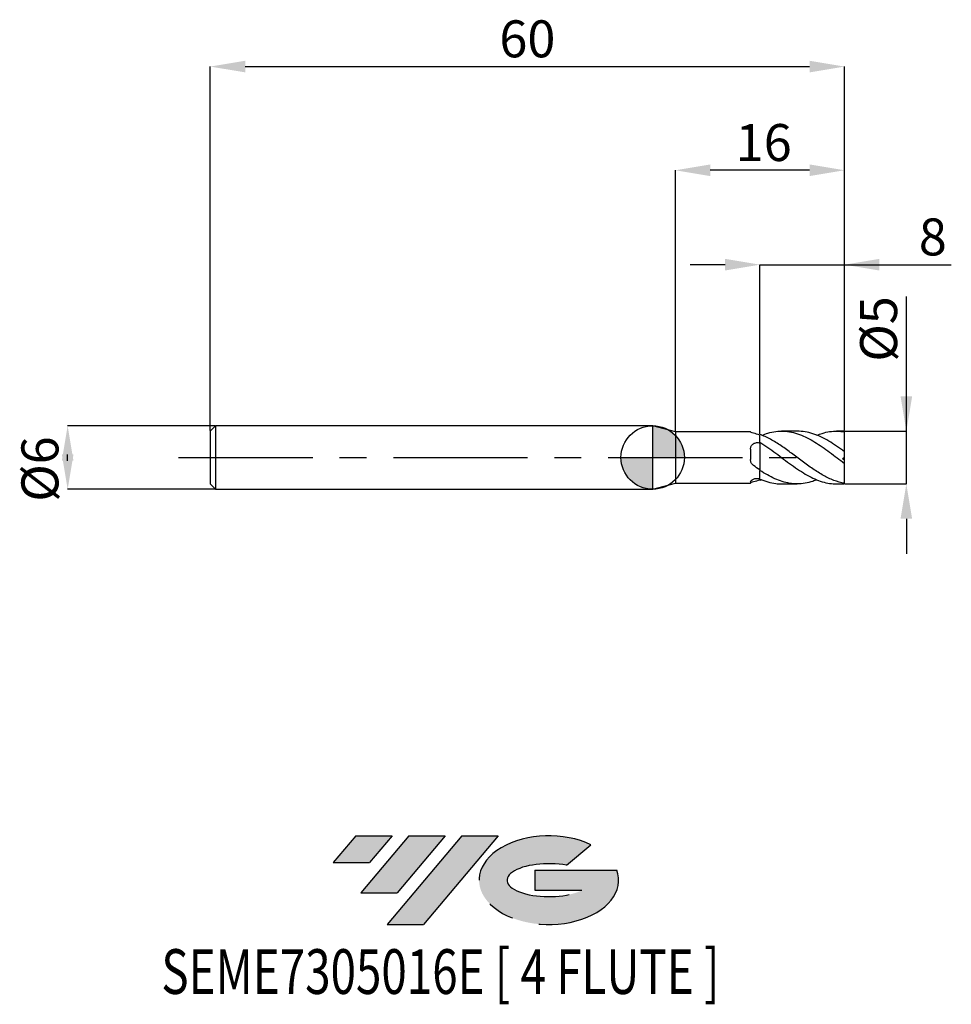
# Model space of a CAD drawing. Units: millimetres. Extents: x -59.9 to 28.2, y -51.7 to 41.4.
import ezdxf
from ezdxf.enums import TextEntityAlignment as Align

# ---------------------------------------------------------------- set-up
doc = ezdxf.new("R2010")
doc.units = ezdxf.units.MM
doc.header["$PDSIZE"] = -1
doc.linetypes.add('CENTERX2', pattern=[20.319999999999997, 12.7, -2.54, 2.54, -2.54])
for name, color, linetype in [('FORMAT', 2, 'Continuous'), ('중심선', 1, 'CENTERX2'), ('해칭선', 100, 'Continuous')]:
    doc.layers.add(name, color=color, linetype=linetype)
doc.layers.add('치수문자_일반주서', color=7, linetype='Continuous', lineweight=25)
doc.styles.add('SLDTEXTSTYLE0', font='TXT', dxfattribs={"width": 0.75})
doc.dimstyles.new('SLDDIMSTYLE0', dxfattribs={"dimtxt": 3.5, "dimasz": 3.302, "dimexe": 0, "dimexo": 0.0625, "dimgap": 0.875, "dimtad": 1, "dimdec": 1, "dimrnd": 1e-09, "dimzin": 12, "dimdsep": 46, "dimtxsty": 'SLDTEXTSTYLE0', "dimsah": 1, "dimcen": 0.09, "dimadec": 0, "dimazin": 3, "dimtfac": 1, "dimtdec": 1, "dimtmove": 0, "dimatfit": 0, "dimfxl": 1, "dimfrac": 2, "dimtolj": 1, "dimtzin": 12, "dimarcsym": 0})
doc.dimstyles.new('SLDDIMSTYLE1', dxfattribs={"dimtxt": 3.5, "dimasz": 3.302, "dimexe": 0, "dimexo": 0.0625, "dimgap": 0.875, "dimtad": 1, "dimrnd": 1e-09, "dimzin": 12, "dimdsep": 46, "dimtxsty": 'SLDTEXTSTYLE0', "dimsah": 1, "dimcen": 0.09, "dimadec": 0, "dimazin": 3, "dimtfac": 1, "dimtofl": 0, "dimtmove": 0, "dimatfit": 3, "dimfxl": 1, "dimfrac": 2, "dimtolj": 1, "dimtzin": 12, "dimarcsym": 0})
doc.dimstyles.new('SLDDIMSTYLE2', dxfattribs={"dimtxt": 3.5, "dimasz": 3.302, "dimexe": 0, "dimexo": 0.0625, "dimgap": 0.875, "dimtad": 1, "dimrnd": 1e-09, "dimzin": 12, "dimdsep": 46, "dimtxsty": 'SLDTEXTSTYLE0', "dimsah": 1, "dimcen": 0.09, "dimadec": 0, "dimazin": 3, "dimtfac": 1, "dimtmove": 0, "dimatfit": 0, "dimfxl": 1, "dimfrac": 2, "dimtolj": 1, "dimtzin": 12, "dimarcsym": 0})

# ---------------------------------------------------------------- blocks, each defined once
blk = doc.blocks.new('블럭10')
at = {"layer": '중심선'}
for p, q in [((2.268634060543552, 16.24717430164393), (0.1404042013395286, 13.71084872107135)), ((2.268634060543552, 16.24717430164393), (5.714909304380834, 16.24717430164393)), ((7.28139805157953, 16.24717430164393), (2.750260043222114, 10.84717430164391)), ((5.714909304380834, 16.24717430164393), (3.58671253028996, 13.71088815037384)), ((12.29416204261559, 16.24717430164393), (5.245725140726316, 7.84717430164391)), ((10.72767329541681, 16.24717430164393), (6.196535287059397, 10.84717430164391)), ((7.28139805157953, 16.24717430164393), (10.72767329541681, 16.24717430164393)), ((15.74043728645272, 16.24717430164393), (8.692000384563599, 7.84717430164391)), ((12.29416204261559, 16.24717430164393), (15.74043728645272, 16.24717430164393)), ((22.22332737316547, 13.45928029700563), (24.52862924686651, 15.39360700705356)), ((0.1404042013395286, 13.71084872107135), (3.58671253028996, 13.71088815037384)), ((19.22039502424796, 13.00717430171391), (19.22036997980202, 11.08717430171403)), ((19.22039502424796, 13.00717430171391), (26.96566020931264, 13.00717430171391)), ((2.750260043222114, 10.84717430164391), (6.196535287059397, 10.84717430164391)), ((19.22036997980202, 11.08717430171403), (23.66174974927406, 11.08717430171406)), ((5.245725140726316, 7.84717430164391), (8.692000384563599, 7.84717430164391))]:
    blk.add_line(p, q, dxfattribs=at)
for centre, major_axis, ratio, start_param, end_param in [((20.54032771741204, 12.0471743016438), (6.600054785286829, -1.261213355974178e-13), 0.636358354079598, 0.9219305317359503, 6.513795318482858), ((20.54032771746488, 12.04717430159265), (3.960054785062283, 1.540847449632565e-10), 0.3939339440162632, 1.131841032648279, 5.62031148352944)]:
    blk.add_ellipse(centre, major_axis=major_axis, ratio=ratio, start_param=start_param, end_param=end_param, dxfattribs=at)
at = {"layer": 'FORMAT', "color": 2, "style": 'SLDTEXTSTYLE0', "width": 0.75}
blk.add_attdef('AUTOATTR0', text='', height=4.233333333333333, dxfattribs=at).set_placement((-16.11926103943555, -0.0412997538344756), align=Align.BOTTOM_LEFT)
blk = doc.blocks.new('_D')
at = {"layer": 'Defpoints', "color": 0}
for p in [(18.14592921435212, 2.499967450725633), (23.99736526547928, 2.499967450725654), (18.14592921435216, -2.499967450725645)]:
    blk.add_point(p, dxfattribs=at)
at = {"layer": '치수문자_일반주서', "color": 0, "lineweight": -2}
for p, q in [((23.99736526547929, 2.499967450725654), (23.99736526547924, 15.22896745072565)), ((23.99736526547927, 5.801967450725654), (23.99736526547926, 9.103967450725653)), ((18.20842921435212, 2.499967450725633), (23.99736526547929, 2.499967450725654)), ((23.9973652654793, -2.499967450725624), (23.99736526547929, 2.499967450725654)), ((18.20842921435216, -2.499967450725644), (23.9973652654793, -2.499967450725624)), ((23.99736526547931, -5.801967450725623), (23.99736526547932, -9.103967450725623))]:
    blk.add_line(p, q, dxfattribs=at)
at = {"layer": '치수문자_일반주서', "color": 0}
for points in [[(23.44703193214594, 5.801967450725652), (24.54769859881261, 5.801967450725655), (23.99736526547929, 2.499967450725654)], [(24.54769859881265, -5.801967450725622), (23.44703193214598, -5.801967450725625), (23.9973652654793, -2.499967450725624)]]:
    blk.add_solid(points, dxfattribs=at)
at = {"layer": '치수문자_일반주서', "color": 0, "insert": (19.62236526547925, 12.16646745072564), "char_height": 3.5, "attachment_point": 2, "rotation": 90.0000000000002, "style": 'SLDTEXTSTYLE0'}
blk.add_mtext('\\A1;%%c5', dxfattribs=at)
blk = doc.blocks.new('_D_1')
at = {"layer": 'Defpoints', "color": 0}
for p in [(18.14592921435212, 37.00000000000002), (-41.85407078564788, 2.499999999999988), (18.14592921435212, 2.499967450725633)]:
    blk.add_point(p, dxfattribs=at)
at = {"layer": '치수문자_일반주서', "color": 0, "lineweight": -2}
for p, q in [((-41.85407078564788, 2.562499999999988), (-41.85407078564788, 37.00000000000002)), ((-38.55207078564788, 37.00000000000002), (14.84392921435212, 37.00000000000002)), ((18.14592921435212, 2.562467450725633), (18.14592921435212, 37.00000000000002))]:
    blk.add_line(p, q, dxfattribs=at)
at = {"layer": '치수문자_일반주서', "color": 0}
for points in [[(-38.55207078564788, 37.55033333333336), (-38.55207078564788, 36.44966666666669), (-41.85407078564788, 37.00000000000002)], [(14.84392921435212, 36.44966666666669), (14.84392921435212, 37.55033333333336), (18.14592921435212, 37.00000000000002)]]:
    blk.add_solid(points, dxfattribs=at)
at = {"layer": '치수문자_일반주서', "color": 0, "insert": (-11.85407078564788, 41.37500000000002), "char_height": 3.5, "attachment_point": 2, "style": 'SLDTEXTSTYLE0'}
blk.add_mtext('\\A1;60', dxfattribs=at)
blk = doc.blocks.new('_D_2')
at = {"layer": 'Defpoints', "color": 0}
for p in [(-41.35407078564787, 2.999999999999996), (-55.34671034726775, -3.000000000000062), (-41.35407078564787, -3.00000000000001)]:
    blk.add_point(p, dxfattribs=at)
at = {"layer": '치수문자_일반주서', "color": 0, "lineweight": -2}
for p, q in [((-41.41657078564787, 2.999999999999996), (-55.34671034726777, 2.999999999999944)), ((-55.34671034726776, -0.3020000000000556), (-55.34671034726777, 0.3019999999999379)), ((-41.41657078564787, -3.00000000000001), (-55.34671034726775, -3.000000000000062))]:
    blk.add_line(p, q, dxfattribs=at)
at = {"layer": '치수문자_일반주서', "color": 0}
for points in [[(-54.79637701393442, -0.3020000000000536), (-55.89704368060109, -0.3020000000000575), (-55.34671034726777, 2.999999999999944)], [(-55.8970436806011, 0.3019999999999359), (-54.79637701393443, 0.3019999999999398), (-55.34671034726775, -3.000000000000062)]]:
    blk.add_solid(points, dxfattribs=at)
at = {"layer": '치수문자_일반주서', "color": 0, "insert": (-59.72171034726776, -1.089695848804644), "char_height": 3.5, "attachment_point": 2, "rotation": 90.0000000000002, "style": 'SLDTEXTSTYLE0'}
blk.add_mtext('\\A1;%%c6', dxfattribs=at)
blk = doc.blocks.new('_D_3')
at = {"layer": 'Defpoints', "color": 0}
for p in [(18.14592921435212, 18.25177411112878), (10.14592921435212, 2.185403185940511), (18.14592921435212, 2.499967450725633)]:
    blk.add_point(p, dxfattribs=at)
at = {"layer": '치수문자_일반주서', "color": 0, "lineweight": -2}
for p, q in [((6.843929214352119, 18.25177411112878), (3.541929214352119, 18.25177411112878)), ((10.14592921435212, 2.247903185940511), (10.14592921435212, 18.25177411112878)), ((10.14592921435212, 18.25177411112878), (18.14592921435212, 18.25177411112878)), ((18.14592921435212, 2.562467450725633), (18.14592921435212, 18.25177411112878)), ((18.14592921435212, 18.25177411112878), (28.24992921435212, 18.25177411112878)), ((21.44792921435212, 18.25177411112878), (24.74992921435212, 18.25177411112878))]:
    blk.add_line(p, q, dxfattribs=at)
at = {"layer": '치수문자_일반주서', "color": 0}
for points in [[(6.843929214352119, 17.70144077779544), (6.843929214352119, 18.80210744446211), (10.14592921435212, 18.25177411112878)], [(21.44792921435212, 18.80210744446211), (21.44792921435212, 17.70144077779544), (18.14592921435212, 18.25177411112878)]]:
    blk.add_solid(points, dxfattribs=at)
at = {"layer": '치수문자_일반주서', "color": 0, "insert": (26.49992921435212, 22.62677411112878), "char_height": 3.5, "attachment_point": 2, "style": 'SLDTEXTSTYLE0'}
blk.add_mtext('\\A1;8', dxfattribs=at)
blk = doc.blocks.new('_D_4')
at = {"layer": 'Defpoints', "color": 0}
for p in [(2.145929214352119, 27.18725811912072), (2.145929214352119, 2.42499999999999), (18.14592921435212, 2.487468592766545)]:
    blk.add_point(p, dxfattribs=at)
at = {"layer": '치수문자_일반주서', "color": 0, "lineweight": -2}
for p, q in [((2.145929214352119, 2.48749999999999), (2.145929214352119, 27.18725811912072)), ((14.84392921435212, 27.18725811912072), (5.447929214352119, 27.18725811912072)), ((18.14592921435212, 2.549968592766545), (18.14592921435212, 27.18725811912072))]:
    blk.add_line(p, q, dxfattribs=at)
at = {"layer": '치수문자_일반주서', "color": 0}
for points in [[(5.447929214352119, 27.73759145245405), (5.447929214352119, 26.63692478578739), (2.145929214352119, 27.18725811912072)], [(14.84392921435212, 26.63692478578739), (14.84392921435212, 27.73759145245405), (18.14592921435212, 27.18725811912072)]]:
    blk.add_solid(points, dxfattribs=at)
at = {"layer": '치수문자_일반주서', "color": 0, "insert": (10.5053782175335, 31.56225811912072), "char_height": 3.5, "attachment_point": 2, "style": 'SLDTEXTSTYLE0'}
blk.add_mtext('\\A1;16', dxfattribs=at)
blk = doc.blocks.new('SW_DOWELSYMBOL_0')
at = {"linetype": 'Continuous', "lineweight": 18}
h = blk.add_hatch(color=0, dxfattribs=at)
edge = h.paths.add_edge_path(flags=0)
edge.add_arc((-1.7e-15, -3.5e-15), 3.000000000000003, 0, 90)
edge.add_line((-1.7e-15, 2.999999999999999), (-1.7e-15, -3.6e-15))
edge.add_line((-1.7e-15, -3.5e-15), (3.000000000000001, -3.5e-15))
h = blk.add_hatch(color=0, dxfattribs=at)
edge = h.paths.add_edge_path(flags=0)
edge.add_arc((-1.7e-15, -3.5e-15), 3.000000000000003, 180, 270.0000000000007)
edge.add_line((-1.7e-15, -3.000000000000006), (-1.7e-15, -3.6e-15))
edge.add_line((-1.7e-15, -3.5e-15), (-3.000000000000004, -3.5e-15))
at = {"layer": '해칭선', "color": 0}
blk.add_circle((0, 0), 3.000000000000003, dxfattribs=at)

msp = doc.modelspace()

# ---------------------------------------------------------------- hatches: boundary and pattern name
at = {"layer": '중심선'}
for points in [[(-24.65036362774435, -35.8), (-28.09663887158164, -35.8), (-30.22486873078566, -38.3363255805726), (-26.77856040183523, -38.33628615127011)], [(-19.63759963670841, -35.8), (-23.08387488054566, -35.8), (-27.61501288890307, -41.20000000000002), (-24.1687376450658, -41.20000000000002)], [(-14.62483564567251, -35.8), (-18.07111088950963, -35.8), (-25.11954779139887, -44.20000000000002), (-21.6732725475616, -44.20000000000002)]]:
    msp.add_hatch(color=256, dxfattribs=at).paths.add_polyline_path(points, flags=0)
h = msp.add_hatch(color=256, dxfattribs=at)
edge = h.paths.add_edge_path(flags=0)
edge.add_ellipse((-9.82494521466031, -40.00000000005128), major_axis=(3.960054785062283, 1.540882976769353e-10), ratio=0.3939339440162628, start_angle=39.998034231491374, end_angle=342.90460819391564, ccw=False)
edge.add_line((-8.141945558959716, -38.58789400463834), (-5.836643685258678, -36.65356729459039))
edge.add_ellipse((-9.824945214713157, -40.00000000000016), major_axis=(6.600054785286829, -1.27897692436818e-13), ratio=0.636358354079598, start_angle=39.99873849337411, end_angle=368.4976242363724)
edge.add_line((-3.399612722812547, -39.03999999993002), (-11.14487790787723, -39.03999999993002))
edge.add_line((-11.14487790787723, -39.03999999993002), (-11.14490295232317, -40.95999999992992))
edge.add_line((-11.14490295232317, -40.95999999992992), (-6.703523182851131, -40.95999999992989))

# ---------------------------------------------------------------- linework, layer by layer
at = {"color": 4, "linetype": 'Continuous', "lineweight": 25}
for p, q in [((-41.35407078564788, 2.999999999999986), (-41.85407078564788, 2.499999999999985)), ((-7e-16, 2.999999999999996), (-41.35407078564788, 2.999999999999984)), ((-41.35407078564788, 2.999999999999988), (-41.35407078564788, -3.000000000000014)), ((2.14592921435212, 2.42499999999999), (-7e-16, 2.999999999999996)), ((9e-16, -2.999999999999996), (-7e-16, 2.999999999999996)), ((-41.85407078564788, 2.499999999999988), (-41.85407078564788, -2.500000000000015)), ((9.255886848818548, 2.424999999999992), (2.14592921435212, 2.42499999999999)), ((2.14592921435212, 2.42499999999999), (2.14592921435212, -2.42499999999999)), ((9.255886848818548, 2.424999999999983), (9.255886848818548, 2.4173575085984)), ((10.14592921435212, 1.446577879110394), (10.14592921435212, 2.185403185940511)), ((10.14592921435212, 1.446577879110394), (10.14592921435212, 1.373176758465547)), ((9.255886848818548, 0.7963956181758224), (9.255886848818552, -0.192373791413623)), ((10.14592921435212, -1.166723758859334), (10.14592921435212, -1.218008334023454)), ((10.14592921435212, -2.038973378852343), (10.14592921435212, -1.214089335625764)), ((-41.85407078564788, -2.500000000000014), (-41.35407078564788, -3.000000000000014)), ((9e-16, -2.999999999999996), (2.145929214352117, -2.42499999999999)), ((2.14592921435212, -2.42499999999999), (9.255886848818552, -2.424999999999986)), ((9.255886848818552, -2.290497548427054), (9.255886848818552, -2.424999999999997)), ((10.14592921435212, -2.080330851574935), (10.14592921435212, -2.125883503514034)), ((-41.35407078564788, -3.000000000000008), (9e-16, -2.999999999999996))]:
    msp.add_line(p, q, dxfattribs=at)
at = {"color": 1, "linetype": 'Continuous', "lineweight": 25}
for p, q in [((13.6762329412349, 2.499999999999993), (12.19413893016166, 2.499999999999993)), ((18.12780503882625, 2.499999999999993), (17.40453202142287, 2.499999999999993)), ((18.14592921435212, 2.487468592766545), (18.14592921435212, 2.499967450725633)), ((18.14592921435212, 2.437914245888146), (18.14592921435212, 2.487468592766545)), ((18.14592921435212, 0.5560068012049637), (18.14592921435212, 2.437914245888146)), ((18.14592921435212, 0.012757167097568), (18.14592921435212, 0.5536913668241631)), ((18.14592921435212, -0.2500000000000062), (18.14592921435212, 0.012757167097568)), ((18.14592921435212, -0.2500000000000147), (17.95902661153016, -0.1191293885930672)), ((18.14592921435212, -0.5536913668241753), (18.14592921435212, -0.2500000000000149)), ((18.14592921435212, -0.5536913668241753), (18.14592921435212, -0.5565522821549069)), ((18.14592921435212, -2.43791424588816), (18.14592921435212, -0.5565522821549069)), ((10.32993846607396, -2.105826201918477), (10.14592921435217, -2.185403185940152)), ((12.19413893016164, -2.500000000000008), (13.6762329412349, -2.500000000000008)), ((17.40453202142287, -2.500000000000008), (18.12780503882625, -2.500000000000008)), ((18.14592921435212, -2.499967450725645), (18.14592921435212, -2.43791424588816))]:
    msp.add_line(p, q, dxfattribs=at)
for centre, major_axis, ratio, start_param, end_param in [((18.50101032998502, -6.7e-15), (3.553685708426425, -0.5001816138117587), 0.6892710456069929, 1.767125502689445, 1.819898199289563), ((17.78889221266659, -6.7e-15), (3.570370016855275, 0), 0.7002075382097122, 1.470628905633336, 1.523126519179875), ((18.50101032998502, -6.2e-15), (3.568258478384002, 2.493820360449622), 0.0492313475663242, 1.636019461970616, 1.688792158570734), ((18.50101032998502, -5.6e-15), (3.553685708426425, 0.5001816138117593), 0.6892710456069929, 4.510956915505055, 4.516059804490151)]:
    msp.add_ellipse(centre, major_axis=major_axis, ratio=ratio, start_param=start_param, end_param=end_param, dxfattribs=at)
at = {"color": 4, "linetype": 'Continuous', "lineweight": 25}
for points, knots in [([(9.527327357806723, 2.305649917648593), (9.437991486603028, 2.325853121497615), (9.367522743708655, 2.350374569737335), (9.276262128356073, 2.391904064905988), (9.255886848818548, 2.408605887273906), (9.255886848818548, 2.41735750859841)], [0, 0, 0, 0, 0.5000000000000001, 0.5000000000000001, 1, 1, 1, 1]), ([(9.255886848818548, 0.7963956181758222), (9.255886848818548, 0.9000768879567186), (9.276041033574732, 1.000775004497068), (9.366063239591632, 1.176835430461479), (9.436297913602054, 1.252419222073945), (9.61117590873338, 1.361519992552114), (9.7163820385639, 1.395756755158351), (9.932511413367145, 1.418182911998349), (10.04377771482679, 1.407028205614951), (10.14592921435209, 1.37317675846537)], [0, 0, 0, 0, 0.25, 0.25, 0.5, 0.5, 0.75, 0.75, 1, 1, 1, 1]), ([(10.14592921435212, 1.446577879110398), (10.14592921435212, 1.385960688596651), (10.14592921435212, 1.3276571906732), (10.14592921435212, 1.191270898674545), (10.14592921435212, 1.114308204429054), (10.14592921435212, 0.853138016791779), (10.14592921435212, 0.6365918535863133), (10.14592921435212, 0.12653760336458), (10.14592921435212, -0.168247966682158), (10.14592921435212, -0.5990592281512571), (10.14592921435212, -0.7398530968065364), (10.14592921435212, -0.9982414418347443), (10.14592921435212, -1.115611721512056), (10.14592921435212, -1.214089335625764)], [0, 0, 0, 0, 0.1249999999999999, 0.1249999999999999, 0.2499999999999999, 0.2499999999999999, 0.5, 0.5, 0.75, 0.75, 0.875, 0.875, 1, 1, 1, 1]), ([(10.14592921435212, 1.373176758465583), (10.14592921435212, 1.29296985099762), (10.14592921435212, 1.205405298030541), (10.14592921435212, 1.01494163245402), (10.14592921435212, 0.9110121631638839), (10.14592921435212, 0.8014096195263698)], [0, 0, 0, 0, 0.5, 0.5, 1, 1, 1, 1]), ([(10.14592921435212, 0.8014096195263626), (10.14592921435212, 0.6707979585761492), (10.14592921435212, 0.5230015583873944), (10.14592921435212, 0.1984037063364767), (10.14592921435212, 0.0214579350050502), (10.14592921435212, -0.3416802518791694), (10.14592921435212, -0.5276033804203342), (10.14592921435212, -0.8746936087034325), (10.14592921435212, -1.035164338241936), (10.14592921435212, -1.166723758859335)], [0, 0, 0, 0, 0.2499999999999998, 0.2499999999999998, 0.4999999999999999, 0.4999999999999999, 0.75, 0.75, 1, 1, 1, 1]), ([(9.527327357806723, -0.7514009963042133), (9.437991486603028, -0.6894081116529475), (9.367522743708658, -0.6051280016396638), (9.276262128356077, -0.4113823777492066), (9.255886848818552, -0.302346139339698), (9.255886848818552, -0.1923737914136226)], [0, 0, 0, 0, 0.5, 0.5, 1, 1, 1, 1]), ([(9.255886848818552, -2.290497548427055), (9.255886848818552, -2.254448040756935), (9.276041033574732, -2.211058654489384), (9.366063239591636, -2.122590246097692), (9.436297913602058, -2.077562293286152), (9.611175908733383, -2.007755537954163), (9.716382038563903, -1.983097984440761), (9.932511413367148, -1.96712271187617), (10.0437777148268, -1.975495738990074), (10.14592921435209, -1.998752258287789)], [0, 0, 0, 0, 0.25, 0.25, 0.5, 0.5, 0.75, 0.75, 1, 1, 1, 1]), ([(9.527327357806723, -2.305649917648603), (9.437991486603028, -2.325853121497624), (9.367522743708658, -2.350374569737327), (9.276262128356077, -2.39190406490598), (9.255886848818552, -2.408605887273898), (9.255886848818552, -2.417357508598402)], [0, 0, 0, 0, 0.5000000000000001, 0.5000000000000001, 1, 1, 1, 1]), ([(10.14592921435212, -2.080340851574936), (10.14592921435212, -2.094086575532486), (10.14592921435212, -2.126456706151013), (10.14592921435212, -2.163874542493565), (10.14592921435212, -2.185403185940515)], [0, 0, 0, 0, 0.4246422147485753, 1, 1, 1, 1])]:
    msp.add_open_spline(points, degree=3, knots=knots, dxfattribs=at)
for points in [[(10.14592921435213, 2.125883503514023), (9.938199333781025, 2.198747114419196), (9.734714023832513, 2.258749663217374), (9.527327357806723, 2.305649917648593)], [(10.14592921435213, -1.166723758859344), (9.938199333781029, -1.033959214335788), (9.734714023832513, -0.8953129265503882), (9.527327357806723, -0.7514009963042134)], [(10.14592921435213, -2.125883503514028), (9.938199333781029, -2.198747114419202), (9.734714023832513, -2.258749663217381), (9.527327357806723, -2.305649917648601)]]:
    msp.add_open_spline(points, degree=3, dxfattribs=at)
at = {"color": 1, "linetype": 'Continuous', "lineweight": 25}
for points, knots in [([(18.14592921435212, -2.437914245887557), (17.81674048232389, -2.382518074518817), (17.47573539388636, -2.289044552452624), (16.81544975140941, -2.038179057305939), (16.47639100458821, -1.878493629465799), (15.97986293446374, -1.602095556005454), (15.81441688258241, -1.503595713392229), (15.47931786840123, -1.295096810481492), (15.31116623246559, -1.18538077377849), (14.97935052898302, -0.9588280890869908), (14.81463199236218, -0.8417868337022029), (14.47977996613269, -0.6009409380447593), (14.3115073402866, -0.4775645574270905), (13.97897419240427, -0.2291201312122106), (13.8147694700489, -0.1040793843124143), (13.48024644658889, 0.1473738859504357), (13.31189452804453, 0.2732876293930229), (12.97872406237435, 0.5212206284353649), (12.81481903726731, 0.6430303659288455), (12.48070676251841, 0.8824064340149329), (12.31231731439631, 0.9995020215982284), (11.97859017490265, 1.224539886889376), (11.81477048723386, 1.332189114454033), (11.48115037190855, 1.537911853458589), (11.31276518853737, 1.635628849023459), (10.97856247206536, 1.81743486989733), (10.81461369287221, 1.901257101177782), (10.4815667466745, 2.054810328891522), (10.31322761883609, 2.124339063519586), (10.14592921435215, 2.185403185940155)], [0, 0, 0, 0, 0.125, 0.125, 0.25, 0.25, 0.3125, 0.3125, 0.375, 0.375, 0.4375, 0.4375, 0.5, 0.5, 0.5625, 0.5625, 0.625, 0.625, 0.6875, 0.6875, 0.75, 0.75, 0.8125, 0.8125, 0.875, 0.875, 0.9375, 0.9375, 1, 1, 1, 1]), ([(10.32993846607398, 2.105826201918462), (10.51760593259814, 2.179308490080898), (10.95456427010017, 2.350402068877468), (11.64073625108146, 2.483824572848922), (12.38653690284666, 2.517560663478124), (13.1325653291316, 2.420429094895705), (13.88025699370431, 2.202768001444984), (14.61263894456988, 1.879723757352257), (15.32975993646011, 1.47400301242295), (16.03435496968301, 1.011459453228283), (16.73855051734636, 0.5037196691708086), (17.44152809089674, -0.029793769776075), (17.91088754517186, -0.3788793717982903), (18.14592921435212, -0.5536913668241744)], [0, 0, 0, 0, 0.0720297076660832, 0.167711441388685, 0.2630946663771093, 0.3585091582407482, 0.4542320559482305, 0.5497364059580094, 0.6396255458816412, 0.7298284403324597, 0.8199507152012162, 0.9098365143210463, 1, 1, 1, 1]), ([(18.14592921435212, 0.5536913668241156), (17.8966356420667, 0.7338834564174871), (17.39873019622591, 1.093774896391113), (16.65303267206713, 1.57198131371936), (15.90682806366848, 1.973301243491781), (15.15902543298333, 2.271266051587034), (14.4156836480809, 2.464241262924323), (13.92166860838592, 2.487647926822978), (13.6762329412349, 2.499276783655542)], [0, 0, 0, 0, 0.1672129257889786, 0.333968604172357, 0.5008671820768462, 0.6682682306300035, 0.835189616533164, 1, 1, 1, 1]), ([(15.53585806513655, 2.103750167047981), (15.70207182432827, 2.169996025397751), (16.10317881462404, 2.329860509490117), (16.73856814889336, 2.46455397000789), (17.441523671962, 2.524116937456744), (17.9108860706799, 2.466678005398805), (18.14592921435212, 2.437914245888137)], [0, 0, 0, 0, 0.1909658960123573, 0.4608388389212791, 0.730003650501045, 1, 1, 1, 1]), ([(10.14592921435214, 1.446577879110377), (10.39491859746331, 1.286461027817152), (10.89319331673599, 0.9660370075956279), (11.6407311368436, 0.4184766420760808), (12.38653825114593, -0.1463390985677563), (13.13256504352461, -0.7050844815233149), (13.8802567817159, -1.226497877945097), (14.6126400481538, -1.678323616565315), (15.32975600060861, -2.042929096168558), (16.03436976255545, -2.305211929972382), (16.72632029189258, -2.4708400445134), (17.18272059533764, -2.488606288400471), (17.40453202142287, -2.497240717131176)], [0, 0, 0, 0, 0.1029049881986196, 0.2059322910307887, 0.3086381683561488, 0.4113777129416641, 0.5144493399532879, 0.6172856411722182, 0.7140756477902485, 0.8112034961407576, 0.9082445356744513, 1, 1, 1, 1]), ([(15.53585806513655, -2.10375016704799), (15.41006646266349, -2.156589823305783), (15.03535012019177, -2.31399208499192), (14.41274125838753, -2.455674127168398), (13.68120599216293, -2.520879703410313), (12.96242028185834, -2.46060563788139), (12.25820262257507, -2.293050787877438), (11.55525040656645, -2.020426770034612), (10.85076772042714, -1.662181235853812), (10.38087343876697, -1.363452066319601), (10.14592921435217, -1.214089335625534)], [0, 0, 0, 0, 0.069953842994555, 0.2083831326846616, 0.3466690884323446, 0.4774748524359273, 0.6081608475090675, 0.7385054910088068, 0.8692543684792186, 1, 1, 1, 1]), ([(10.14592921435214, -2.038973378852345), (10.39491613234611, -2.136717388264527), (10.89318591845432, -2.332321587294552), (11.5765516755152, -2.480674701949285), (12.00990098046587, -2.485755423076621), (12.19413893016164, -2.487915485716119)], [0, 0, 0, 0, 0.3647440725202956, 0.7299216860996846, 1, 1, 1, 1])]:
    msp.add_open_spline(points, degree=3, knots=knots, dxfattribs=at)
at = {"layer": '중심선'}
msp.add_line((-44.85407078564788, -1.15e-14), (15.14592921435213, -4.1e-15), dxfattribs=at)
at = {"layer": '해칭선'}
msp.add_circle((0, 0), 3.000000000000003, dxfattribs=at)

# ---------------------------------------------------------------- block references
at = {"color": 7, "linetype": 'Continuous'}
msp.add_blockref('블럭10', (-30.3652729321252, -52.04717430164394), dxfattribs=at).add_auto_attribs({'AUTOATTR0': 'SEME7305016E [ 4 FLUTE ]'})
at = {"layer": '해칭선'}
msp.add_blockref('SW_DOWELSYMBOL_0', (0, 0), dxfattribs=at)

# ---------------------------------------------------------------- dimensions: what is measured, and where the dimension line sits
at = {"layer": '치수문자_일반주서'}
for base, p1, dimstyle, picture, middle in [((18.14592921435212, 37.00000000000002), (-41.85407078564788, 2.499999999999988), 'SLDDIMSTYLE1', '_D_1', (-11.85407078564788, 37.00000000000002)), ((18.14592921435212, 18.25177411112878), (10.14592921435212, 2.185403185940511), 'SLDDIMSTYLE2', '_D_3', (26.49992921435212, 18.25177411112878))]:
    dim = msp.add_linear_dim(base=base, p1=p1, p2=(18.14592921435212, 2.499967450725633), dimstyle=dimstyle, dxfattribs=at)
    dim.commit()
    dim.dimension.update_dxf_attribs({"geometry": picture, "text_midpoint": middle, "dimtype": 160})
dim = msp.add_linear_dim(base=(2.145929214352119, 27.18725811912072), p1=(18.14592921435212, 2.487468592766545), p2=(2.145929214352119, 2.42499999999999), angle=1.27e-14, dimstyle='SLDDIMSTYLE2', dxfattribs=at)
dim.commit()
dim.dimension.update_dxf_attribs({"geometry": '_D_4', "text_midpoint": (10.5053782175335, 27.18725811912072), "dimtype": 160})
for base, p1, p2, dimstyle, picture, middle in [((23.99736526547929, 2.499967450725654), (18.14592921435216, -2.499967450725645), (18.14592921435212, 2.499967450725633), 'SLDDIMSTYLE0', '_D', (23.99736526547925, 12.16646745072565)), ((-55.34671034726775, -3.000000000000062), (-41.35407078564787, 2.999999999999996), (-41.35407078564787, -3.00000000000001), 'SLDDIMSTYLE2', '_D_2', (-55.34671034726776, -1.089695848804629))]:
    dim = msp.add_linear_dim(base=base, p1=p1, p2=p2, angle=90.0000000000002, text='%%c<>', dimstyle=dimstyle, dxfattribs=at)
    dim.commit()
    dim.dimension.update_dxf_attribs({"geometry": picture, "text_midpoint": middle, "dimtype": 160})

doc.saveas('drawing.dxf')
